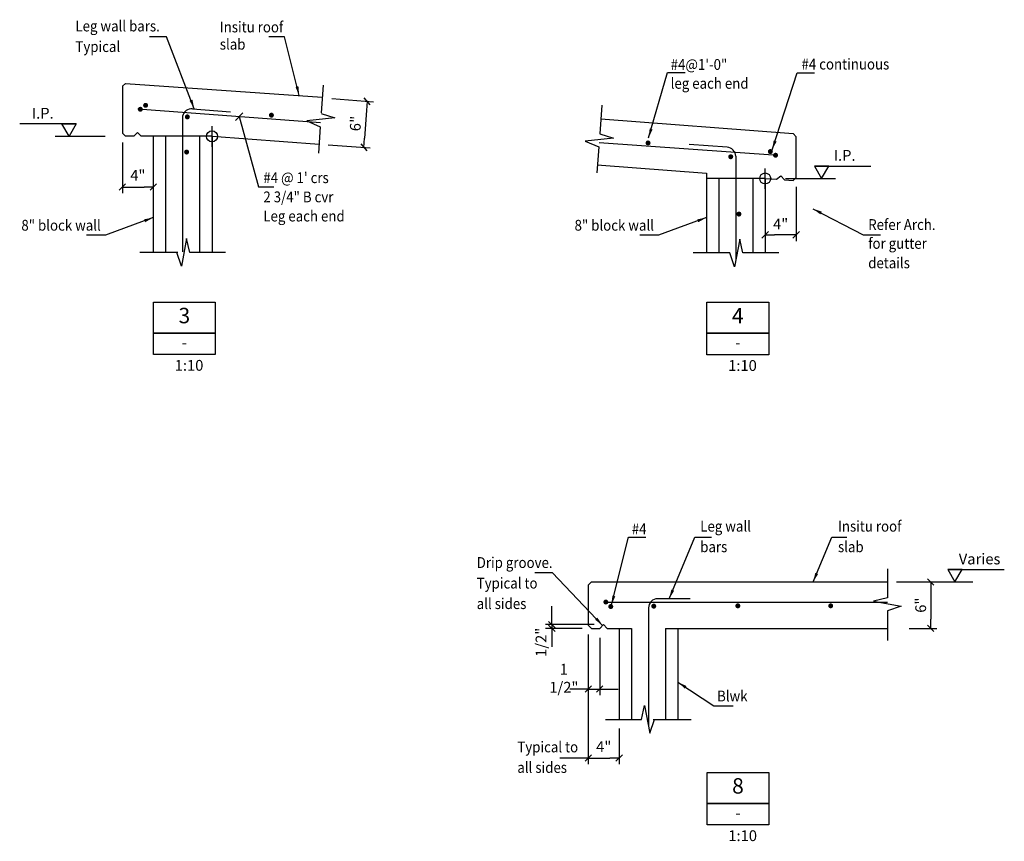
# Model space of a CAD drawing. Extents: x 42737 to 114814, y 41874 to 62872.
# Drawn here: x 109949 to 113135, y 56663 to 59322 of the extents above; entities that cross this region are included whole.
import ezdxf
from ezdxf.enums import TextEntityAlignment as Align

# ---------------------------------------------------------------- set-up
doc = ezdxf.new("R2010")
doc.units = 0
doc.layers.get('0').update_dxf_attribs({"linetype": 'CONTINUOUS'})
doc.layers.get('DEFPOINTS').update_dxf_attribs({"linetype": 'CONTINUOUS'})
for name, color, linetype in [('CONCRETE', 1, 'CONTINUOUS'), ('DIM', 7, 'CONTINUOUS'), ('REO', 2, 'CONTINUOUS'), ('TEXT', 1, 'CONTINUOUS'), ('TXT', 1, 'CONTINUOUS')]:
    doc.layers.add(name, color=color, linetype=linetype)
doc.styles.add('8DINB', font='simplex.shx', dxfattribs={"width": 0.7, "height": 0.2})
doc.styles.add('ISO', font='ISO3098B.SHX')
doc.styles.add('ISO3098B', font='ISO3098B.shx')
doc.styles.get("Standard").update_dxf_attribs({"font": 'ISO3098B.SHX', "width": 0.9})
doc.dimstyles.get("Standard").update_dxf_attribs({"dimtxt": 0.18, "dimasz": 0.18, "dimexe": 0.18, "dimexo": 0.0625, "dimgap": 0.09, "dimtad": 0, "dimtih": 1, "dimtoh": 1, "dimdec": 4, "dimzin": 0, "dimtxsty": '8DINB', "dimcen": 0.09, "dimazin": 3, "dimtfac": 1, "dimtdec": 4, "dimtofl": 0, "dimtmove": 0, "dimatfit": 3, "dimtolj": 1, "dimtzin": 0})

# ---------------------------------------------------------------- blocks, each defined once
blk = doc.blocks.new('TICK01')
at = {"layer": 'DIM', "color": 7, "linetype": 'CONTINUOUS'}
blk.add_line((0, 0), (-1, 0), dxfattribs=at)
at = {"layer": 'DIM', "color": 2, "linetype": 'CONTINUOUS'}
blk.add_line((-0.35, -0.35), (0.35, 0.35), dxfattribs=at)
blk = doc.blocks.new('*D54')
at = {"linetype": 'BYBLOCK'}
for p, q in [((110892.5, 59066.3), (111027.5, 59056.3)), ((111005.4, 59027.8), (110998.7, 58938.1)), ((110881.4, 58916.7), (111016.4, 58906.7))]:
    blk.add_line(p, q, dxfattribs=at)
at = {"layer": 'DEFPOINTS', "color": 0, "linetype": 'BYBLOCK'}
for p in [(110862.5, 59068.5), (110851.4, 58918.9), (110996.5, 58908.2)]:
    blk.add_point(p, dxfattribs=at)
at = {"linetype": 'BYBLOCK', "xscale": 30, "yscale": 30, "zscale": 30}
for p, rotation in [((111007.6, 59057.8), 85.75300398777092), ((110996.5, 58908.2), 265.7530039877709)]:
    blk.add_blockref('TICK01', p, dxfattribs=dict(at, rotation=rotation))
at = {"color": 1, "linetype": 'BYBLOCK', "insert": (110969.6, 58985.4), "char_height": 35, "attachment_point": 5, "rotation": 85.753}
blk.add_mtext('\\A1;{6"}', dxfattribs=at)
blk = doc.blocks.new('*D55')
at = {"linetype": 'BYBLOCK'}
for p, q in [((111924.2, 57592.5), (112054.5, 57592.5)), ((112034.5, 57562.5), (112034.5, 57472.5)), ((111964.3, 57442.5), (112054.5, 57442.5))]:
    blk.add_line(p, q, dxfattribs=at)
at = {"layer": 'DEFPOINTS', "color": 0, "linetype": 'BYBLOCK'}
for p in [(111894.2, 57592.5), (111934.3, 57442.5), (112034.5, 57442.5)]:
    blk.add_point(p, dxfattribs=at)
at = {"linetype": 'BYBLOCK', "xscale": 30, "yscale": 30, "zscale": 30}
for p, rotation in [((112034.5, 57592.5), 90), ((112034.5, 57442.5), 270)]:
    blk.add_blockref('TICK01', p, dxfattribs=dict(at, rotation=rotation))
at = {"color": 1, "linetype": 'BYBLOCK', "insert": (112002, 57517.5), "char_height": 35, "attachment_point": 5, "rotation": 90}
blk.add_mtext('\\A1;{6"}', dxfattribs=at)
blk = doc.blocks.new('*D58')
at = {"linetype": 'BYBLOCK'}
for p, q in [((111614.2, 57331), (111614.2, 57135.6)), ((111651.2, 57321.3), (111651.2, 57135.6)), ((111584.2, 57155.6), (111554.2, 57155.6)), ((111614.2, 57155.6), (111651.2, 57155.6)), ((111681.2, 57155.6), (111711.2, 57155.6))]:
    blk.add_line(p, q, dxfattribs=at)
at = {"layer": 'DEFPOINTS', "color": 0, "linetype": 'BYBLOCK'}
for p in [(111614.2, 57361), (111651.2, 57351.3), (111651.2, 57155.6)]:
    blk.add_point(p, dxfattribs=at)
at = {"linetype": 'BYBLOCK', "xscale": 30, "yscale": 30, "zscale": 30}
blk.add_blockref('TICK01', (111614.2, 57155.6), dxfattribs=at)
at = {"linetype": 'BYBLOCK', "xscale": 30, "yscale": 30, "zscale": 30, "rotation": 180}
blk.add_blockref('TICK01', (111651.2, 57155.6), dxfattribs=at)
at = {"color": 1, "linetype": 'BYBLOCK', "insert": (111535.2, 57190.6), "char_height": 35, "attachment_point": 5}
blk.add_mtext('\\A1;1 1/2"', dxfattribs=at)
blk = doc.blocks.new('*D59')
at = {"linetype": 'BYBLOCK'}
for p, q in [((111496.1, 57394), (111496.1, 57424)), ((111633.2, 57364), (111476.1, 57364)), ((111496.1, 57364), (111496.1, 57352)), ((111594.2, 57352), (111476.1, 57352)), ((111496.1, 57322), (111496.1, 57292))]:
    blk.add_line(p, q, dxfattribs=at)
at = {"layer": 'DEFPOINTS', "color": 0, "linetype": 'BYBLOCK'}
for p in [(111663.2, 57364), (111496.1, 57352), (111624.2, 57352)]:
    blk.add_point(p, dxfattribs=at)
at = {"linetype": 'BYBLOCK', "xscale": 30, "yscale": 30, "zscale": 30}
for p, rotation in [((111496.1, 57364), 270), ((111496.1, 57352), 90)]:
    blk.add_blockref('TICK01', p, dxfattribs=dict(at, rotation=rotation))
at = {"color": 1, "linetype": 'BYBLOCK', "insert": (111461.3, 57306.8), "char_height": 35, "attachment_point": 5, "rotation": 90}
blk.add_mtext('\\A1;1/2"', dxfattribs=at)
blk = doc.blocks.new('*D60')
at = {"linetype": 'BYBLOCK'}
for p, q in [((110281.5, 58924.7), (110281.5, 58760)), ((110381.5, 58824.1), (110381.5, 58760)), ((110311.5, 58780), (110351.5, 58780))]:
    blk.add_line(p, q, dxfattribs=at)
at = {"layer": 'DEFPOINTS', "color": 0, "linetype": 'BYBLOCK'}
for p in [(110281.5, 58954.7), (110381.5, 58854.1), (110381.5, 58780)]:
    blk.add_point(p, dxfattribs=at)
at = {"linetype": 'BYBLOCK', "xscale": 30, "yscale": 30, "zscale": 30, "rotation": 180}
blk.add_blockref('TICK01', (110281.5, 58780), dxfattribs=at)
at = {"linetype": 'BYBLOCK', "xscale": 30, "yscale": 30, "zscale": 30}
blk.add_blockref('TICK01', (110381.5, 58780), dxfattribs=at)
at = {"color": 1, "linetype": 'BYBLOCK', "insert": (110331.5, 58818), "char_height": 35, "attachment_point": 5}
blk.add_mtext('\\A1;4"', dxfattribs=at)
blk = doc.blocks.new('*D61')
at = {"linetype": 'BYBLOCK'}
for p, q in [((111789.2, 57332), (111789.2, 56912.4)), ((111889.2, 57027.6), (111889.2, 56912.4)), ((111819.2, 56932.4), (111859.2, 56932.4))]:
    blk.add_line(p, q, dxfattribs=at)
at = {"layer": 'DEFPOINTS', "color": 0, "linetype": 'BYBLOCK'}
for p in [(111789.2, 57362), (111889.2, 57057.6), (111889.2, 56932.4)]:
    blk.add_point(p, dxfattribs=at)
at = {"linetype": 'BYBLOCK', "xscale": 30, "yscale": 30, "zscale": 30, "rotation": 180}
blk.add_blockref('TICK01', (111789.2, 56932.4), dxfattribs=at)
at = {"linetype": 'BYBLOCK', "xscale": 30, "yscale": 30, "zscale": 30}
blk.add_blockref('TICK01', (111889.2, 56932.4), dxfattribs=at)
at = {"color": 1, "linetype": 'BYBLOCK', "insert": (111839.2, 56969.4), "char_height": 35, "attachment_point": 5}
blk.add_mtext('\\A1;4"', dxfattribs=at)
blk = doc.blocks.new('*D62')
at = {"linetype": 'BYBLOCK'}
for p, q in [((112461.7, 58780.7), (112461.7, 58605.4)), ((112361.7, 58680.9), (112361.7, 58605.4)), ((112431.7, 58625.4), (112391.7, 58625.4))]:
    blk.add_line(p, q, dxfattribs=at)
at = {"layer": 'DEFPOINTS', "color": 0, "linetype": 'BYBLOCK'}
for p in [(112461.7, 58810.7), (112361.7, 58710.9), (112361.7, 58625.4)]:
    blk.add_point(p, dxfattribs=at)
at = {"linetype": 'BYBLOCK', "xscale": 30, "yscale": 30, "zscale": 30, "rotation": 180}
blk.add_blockref('TICK01', (112361.7, 58625.4), dxfattribs=at)
at = {"linetype": 'BYBLOCK', "xscale": 30, "yscale": 30, "zscale": 30}
blk.add_blockref('TICK01', (112461.7, 58625.4), dxfattribs=at)
at = {"color": 1, "linetype": 'BYBLOCK', "insert": (112411.7, 58660.4), "char_height": 35, "attachment_point": 5}
blk.add_mtext('\\A1;4"', dxfattribs=at)

msp = doc.modelspace()

# ---------------------------------------------------------------- linework, layer by layer
at = {"layer": 'CONCRETE'}
for p, q in [((110281.51874, 59106.128), (110291.49438, 59115.43043)), ((110291.49438, 59115.43043), (110928.48347, 59070.88782)), ((110281.51874, 59106.128), (110281.51874, 58954.65966)), ((111829.4804, 59001.10107), (112451.69045, 58953.8617)), ((110281.51874, 58954.65966), (110291.51874, 58944.65966)), ((110318.51874, 58944.65966), (110330.51874, 58956.65966)), ((110342.51874, 58944.65966), (110330.51874, 58956.65966)), ((112451.69045, 58953.8617), (112461.66175, 58943.10466)), ((110318.51874, 58944.65966), (110291.51874, 58944.65966)), ((110381.51874, 58944.65966), (110342.51874, 58944.65966)), ((110381.51874, 58944.65966), (110381.51874, 58738.10228)), ((110381.51874, 58944.65966), (110381.51874, 58738.10228)), ((110571.51874, 58944.65966), (110571.51874, 58568.7634)), ((110571.51874, 58944.65966), (110917.85403, 58918.94077)), ((112461.66175, 58810.66721), (112461.66175, 58943.10466)), ((110381.51874, 58895.05458), (110381.51874, 58867.91435)), ((110381.51874, 58895.05458), (110381.51874, 58568.7634)), ((111818.1248, 58851.53152), (112171.66175, 58824.69032)), ((112171.66175, 58824.69032), (112171.66175, 58566.76444)), ((112361.66175, 58808.2594), (112361.66175, 58566.76444)), ((112361.66175, 58808.2594), (112398.73349, 58805.44484)), ((112398.73349, 58805.44484), (112412.10607, 58816.46411)), ((112412.10607, 58816.46411), (112423.66175, 58803.55224)), ((112423.66175, 58803.55224), (112451.69045, 58801.42425)), ((112451.69045, 58801.42425), (112461.66175, 58810.66721)), ((111789.16809, 57492.0423), (111799.16809, 57502.0423)), ((111789.16809, 57492.0423), (111789.16809, 57362.0423)), ((111799.16809, 57502.0423), (112757.06154, 57502.0423)), ((111789.16809, 57362.0423), (111799.16809, 57352.0423)), ((111826.16809, 57352.0423), (111838.16809, 57364.0423)), ((111850.16809, 57352.0423), (111838.16809, 57364.0423)), ((111799.16809, 57352.0423), (111826.16809, 57352.0423)), ((111850.16809, 57352.0423), (111889.16809, 57352.0423)), ((111889.16809, 57352.0423), (111889.16809, 57057.59103)), ((112079.16809, 57352.0423), (112079.16809, 57057.59103)), ((112079.16809, 57352.0423), (112757.06154, 57352.0423))]:
    msp.add_line(p, q, dxfattribs=at)
at = {"layer": 'DIM'}
for p, q in [((110931.23567, 59110.24613), (110924.92183, 59019.95406)), ((111832.5402, 59044.85823), (111826.07156, 58952.35229)), ((110571.51874, 58910.45971), (110571.51874, 58976.78006)), ((110922.04889, 58975.42946), (110915.66496, 58889.46241)), ((110225.34841, 58944.15372), (110063.5793, 58944.15372)), ((110571.51874, 58944.65966), (110381.51874, 58944.65966)), ((110421.51874, 58944.65966), (110421.51874, 58568.7634)), ((110531.51874, 58944.65966), (110531.51874, 58568.7634)), ((111823.11985, 58910.14097), (111817.26256, 58826.37779)), ((112361.66175, 58774.05944), (112361.66175, 58840.3798)), ((112361.66175, 58808.2594), (112171.66175, 58808.2594)), ((112361.66175, 58808.2594), (112171.66175, 58808.2594)), ((112211.66175, 58808.2594), (112211.66175, 58566.76444)), ((112321.66175, 58808.2594), (112321.66175, 58566.76444)), ((112427.83208, 58807.75345), (112589.60119, 58807.75345)), ((110457.20697, 58568.7634), (110338.22273, 58568.7634)), ((110461.44126, 58568.7634), (110387.20824, 58568.7634)), ((110615.54896, 58568.7634), (110499.5046, 58568.7634)), ((112247.34997, 58566.76444), (112128.36574, 58566.76444)), ((112405.69197, 58566.76444), (112289.64761, 58566.76444)), ((112757.06154, 57544.13187), (112757.06154, 57450.48122)), ((112848.79948, 57502.0423), (113034.14849, 57502.0423)), ((112757.06154, 57408.18359), (112757.06154, 57312.35529)), ((111889.16809, 57352.0423), (111929.16809, 57352.0423)), ((111929.16809, 57352.0423), (111929.16809, 57101.04434)), ((112039.16809, 57352.0423), (112039.16809, 57057.59103)), ((112039.16809, 57352.0423), (112079.16809, 57352.0423)), ((111929.16809, 57172.45799), (111929.16809, 57057.59103)), ((111845.13787, 57057.59103), (111961.18223, 57057.59103)), ((111999.24557, 57057.59103), (112073.47859, 57057.59103)), ((112003.47987, 57057.59103), (112122.4641, 57057.59103))]:
    msp.add_line(p, q, dxfattribs=at)
at = {"layer": 'DIM', "linetype": 'CONTINUOUS'}
msp.add_line((111789.16809, 56932.35349), (111697.33459, 56932.35349), dxfattribs=at)
at = {"layer": 'DIM'}
for points in [[(110925.18129, 59017.61095), (110969.27774, 59003.85327), (110878.22367, 58994.08285), (110922.04889, 58975.42946)], [(110659.74796, 59008.3005), (110721.64575, 58780.74746), (110771.95703, 58780.74746)], [(111826.07156, 58952.35229), (111870.58228, 58938.46536), (111779.52821, 58928.69494), (111823.35342, 58910.04155)], [(110499.5046, 58568.7634), (110489.05032, 58613.75761), (110472.5636, 58523.67713), (110457.20697, 58568.7634)], [(112289.64761, 58566.76444), (112279.19332, 58611.75865), (112262.70661, 58521.67817), (112247.34997, 58566.76444)], [(112757.06154, 57450.48122), (112712.06733, 57440.02694), (112802.14781, 57423.54022), (112757.06154, 57408.18359)], [(111961.18223, 57057.59103), (111971.63652, 57102.58524), (111988.12323, 57012.50476), (112003.47987, 57057.59103)]]:
    msp.add_lwpolyline(points, dxfattribs=at)
for centre in [(110571.51874, 58944.15372), (112361.66175, 58807.75345)]:
    msp.add_circle(centre, 17.79795, dxfattribs=at)
at = {"layer": 'REO'}
for p, q in [((110331.51874, 59032.67484), (110923.03796, 58988.74855)), ((110508.3676, 59033.54959), (110631.80106, 59023.84819)), ((110647.83424, 58995.04228), (110670.91874, 59020.73194)), ((110476.51874, 59009.10579), (110476.51874, 58570.58051)), ((112402.41608, 58882.62092), (111824.02366, 58923.06606)), ((112238.77272, 58908.793), (112115.2602, 58917.42983)), ((112266.66175, 58879.91306), (112266.66175, 58543.28834)), ((111839.16809, 57437.0423), (112757.06154, 57437.0423)), ((111984.16809, 57417.92925), (111984.16809, 57034.11492)), ((112119.16809, 57447.92925), (112014.16809, 57447.92925))]:
    msp.add_line(p, q, dxfattribs=at)
at = {"layer": 'REO', "const_width": 8}
for points in [[(110360.61694, 59043.80371, -1), (110352.73848, 59045.1929, -1)], [(110343.44831, 59031.05452, -1), (110335.56984, 59032.4437, -1)], [(110495.71879, 59006.36727, -1), (110487.84032, 59007.75645, -1)], [(110767.6295, 59011.94457, -1), (110759.7571, 59013.3677, -1)], [(111986.5324, 58922.15006, -1), (111978.65393, 58923.53925, -1)], [(110485.34465, 58893.32954, 1), (110493.34465, 58893.32954, 1)], [(112254.06623, 58877.42882, -1), (112246.18777, 58878.81801, -1)], [(112382.35645, 58894.21067, -1), (112374.47799, 58895.59986, -1)], [(112399.13877, 58882.36244, -1), (112391.26031, 58883.75163, -1)], [(112280.64029, 58691.7694, -1), (112272.81511, 58693.43269, -1)], [(111850.04854, 57437.14338, 1), (111842.04854, 57437.14338, 1)], [(111865.84413, 57422.52495, 1), (111857.84413, 57422.52495, 1)], [(112004.97548, 57423.80014, 1), (111996.97548, 57423.80014, 1)], [(112277.01362, 57424.89799, 1), (112269.01362, 57424.89799, 1)], [(112577.61498, 57424.89799, 1), (112569.61498, 57424.89799, 1)]]:
    msp.add_lwpolyline(points, format="xyb", close=True, dxfattribs=at)
at = {"layer": 'REO'}
for centre, start, end in [((110506.01696, 59003.64182), 85.50600798, 169.50600798), ((112236.68002, 58878.86607), 2, 86), ((112014.16809, 57417.92925), 90, 180)]:
    msp.add_arc(centre, 30, start, end, dxfattribs=at)
at = {"layer": 'TEXT', "color": 2, "linetype": 'CONTINUOUS', "flags": 128}
for points in [[(110581.94753, 58407.75582), (110581.94753, 58237.75582), (110381.94753, 58237.75582), (110381.94753, 58407.75582)], [(112372.94003, 58407.1906), (112372.94003, 58237.1906), (112172.94003, 58237.1906), (112172.94003, 58407.1906)], [(110581.94753, 58307.75582), (110381.94753, 58307.75582)], [(112372.94003, 58307.1906), (112172.94003, 58307.1906)], [(112373.57256, 56885.73077), (112373.57256, 56715.73077), (112173.57256, 56715.73077), (112173.57256, 56885.73077)], [(112373.57256, 56785.73077), (112173.57256, 56785.73077)]]:
    msp.add_lwpolyline(points, close=True, dxfattribs=at)
at = {"layer": 'TXT', "color": 1, "linetype": 'CONTINUOUS'}
for points in [[(110132.28454, 58984.30818), (110109.14266, 58944.32202), (110086.00077, 58984.30818), (110132.28454, 58984.30818), (109949.14266, 58984.32202)], [(112520.89595, 58847.90792), (112544.03784, 58807.92176), (112567.17972, 58847.90792), (112520.89595, 58847.90792), (112704.03784, 58847.92176)], [(112952.33789, 57542.02846), (112975.47978, 57502.0423), (112998.62166, 57542.02846), (112952.33789, 57542.02846), (113135.47978, 57542.0423)]]:
    msp.add_lwpolyline(points, dxfattribs=at)

# ---------------------------------------------------------------- texts
at = {"layer": 'TEXT', "width": 0.9}
for s, p in [('Leg wall bars.', (110129.43853, 59283.63601)), ('Insitu roof ', (110596.74611, 59280.55789)), ('Typical', (110129.43853, 59217.12732)), ('slab', (110596.74611, 59224.77935)), ('#4@1\'-0"', (112055.71926, 59159.20711)), ('#4 continuous', (112479.14447, 59160.45727)), ('leg each end', (112055.71926, 59098.15647)), ("#4 @ 1' crs", (110737.57536, 58792.83778)), ('2 3/4" B cvr', (110737.57536, 58730.66082)), ('Leg each end', (110737.57536, 58668.67212)), ('8" block wall', (109954.64189, 58638.92695)), ('8" block wall', (111744.7849, 58638.92695)), ('Refer Arch.', (112695.03247, 58641.16902)), ('for gutter', (112695.03247, 58580.23251)), ('details', (112695.03247, 58517.20618)), ('#4', (111930.08194, 57656.56187)), ('Leg wall', (112151.49787, 57665.01464)), ('Insitu roof', (112597.24637, 57665.01464)), ('bars', (112151.49787, 57598.50595)), ('slab', (112597.24637, 57598.50595)), ('Drip groove.', (111428.1539, 57547.39972)), ('Typical to', (111428.1539, 57480.89103)), ('all sides', (111428.1539, 57414.50388)), ('Blwk', (112205.95049, 57115.51866)), ('Typical to', (111559.61041, 56950.72758)), ('all sides', (111559.61041, 56884.34043))]:
    msp.add_text(s, height=35, dxfattribs=at).set_placement(p)
at = {"layer": 'TEXT', "color": 2, "linetype": 'CONTINUOUS', "style": 'ISO'}
for s, p in [('3', (110481.94753, 58357.75582)), ('4', (112272.94003, 58357.1906)), ('8', (112273.57256, 56835.73077))]:
    msp.add_text(s, height=50, dxfattribs=at).set_placement(p, align=Align.MIDDLE)
at = {"layer": 'TEXT', "color": 1, "linetype": 'CONTINUOUS', "style": 'ISO'}
for p in [(110481.94753, 58272.75582), (112272.94003, 58272.1906), (112273.57256, 56750.73077)]:
    msp.add_text('-', height=35, dxfattribs=at).set_placement(p, align=Align.MIDDLE)
at = {"layer": 'TEXT', "style": 'ISO'}
for p in [(110450.82285, 58185.55092), (112241.81535, 58184.9857), (112242.44787, 56663.52587)]:
    msp.add_text('1:10', height=35, dxfattribs=at).set_placement(p)
at = {"layer": 'TXT', "color": 1, "linetype": 'CONTINUOUS', "style": 'ISO3098B'}
msp.add_text('I.P. ', height=35, dxfattribs=at).set_placement((110029.14266, 59014.32202), align=Align.MIDDLE)
for s, p in [('I.P. ', (112624.03784, 58877.92176)), ('Varies', (113055.47978, 57572.0423))]:
    msp.add_text(s, height=35, rotation=360, dxfattribs=at).set_placement(p, align=Align.MIDDLE)

# ---------------------------------------------------------------- dimensions: what is measured, and where the dimension line sits
at = {"layer": 'DIM'}
dim = msp.add_aligned_dim(p1=(110928.96246, 59068.52888), p2=(110917.85403, 58918.94077), distance=145.43749, text='{6"}', dimstyle='STANDARD', override={"dimscale": 10, "dimtxt": 3.5, "dimasz": 3, "dimexe": 2, "dimexo": 3, "dimgap": 1.5, "dimtad": 1, "dimtih": 0, "dimtoh": 0, "dimdec": 3, "dimlfac": 0.03937, "dimrnd": 0.0625, "dimtxsty": 'STANDARD', "dimblk1": 'TICK01', "dimblk2": 'TICK01', "dimsah": 1, "dimcen": 2, "dimclrd": 256, "dimclre": 256, "dimclrt": 1, "dimtdec": 3, "dimtofl": 1}, dxfattribs=at)
dim.commit()
dim.dimension.update_dxf_attribs({"geometry": '*D54', "text_midpoint": (111036.03562, 58985.3711), "insert": (66.41447, 0)})
at = {"layer": 'DIM', "linetype": 'CONTINUOUS'}
for base, p1, p2, picture, middle in [((110381.51874, 58779.99719), (110281.51874, 58954.65966), (110381.51874, 58854.09716), '*D60', (110331.51874, 58817.95082)), ((112361.66175, 58625.39125), (112461.66175, 58810.66721), (112361.66175, 58710.92351), '*D62', (112411.66175, 58660.38173)), ((111889.16809, 56932.35349), (111789.16809, 57362.0423), (111889.16809, 57057.59103), '*D61', (111839.16809, 56969.42457))]:
    dim = msp.add_linear_dim(base=base, p1=p1, p2=p2, dimstyle='STANDARD', override={"dimscale": 10, "dimtxt": 3.5, "dimasz": 3, "dimexe": 2, "dimexo": 3, "dimgap": 1.5, "dimtad": 1, "dimtih": 0, "dimtoh": 0, "dimdec": 3, "dimlfac": 0.03937, "dimrnd": 0.0625, "dimtxsty": 'STANDARD', "dimblk1": 'TICK01', "dimblk2": 'TICK01', "dimsah": 1, "dimcen": 2, "dimclrd": 256, "dimclre": 256, "dimclrt": 1, "dimtdec": 3, "dimtofl": 1}, dxfattribs=at)
    dim.commit()
    dim.dimension.update_dxf_attribs({"geometry": picture, "text_midpoint": middle, "dimtype": 160})
at = {"layer": 'DIM'}
dim = msp.add_linear_dim(base=(112897.34101, 57352.0423), p1=(112757.06154, 57502.0423), p2=(112797.10317, 57352.0423), angle=270, text='{6"}', dimstyle='STANDARD', override={"dimscale": 10, "dimtxt": 3.5, "dimasz": 3, "dimexe": 2, "dimexo": 3, "dimgap": 1.5, "dimtad": 1, "dimtih": 0, "dimtoh": 0, "dimdec": 3, "dimlfac": 0.03937, "dimrnd": 0.0625, "dimtxsty": 'STANDARD', "dimblk1": 'TICK01', "dimblk2": 'TICK01', "dimsah": 1, "dimcen": 2, "dimclrd": 256, "dimclre": 256, "dimclrt": 1, "dimtdec": 3, "dimtofl": 1}, dxfattribs=at)
dim.commit()
dim.dimension.update_dxf_attribs({"geometry": '*D55', "text_midpoint": (112864.84101, 57427.0423), "insert": (862.83927, -90.44194)})
dim = msp.add_linear_dim(base=(111671.01977, 57352.0423), p1=(111838.16809, 57364.0423), p2=(111799.16809, 57352.0423), angle=90, dimstyle='STANDARD', override={"dimscale": 10, "dimtxt": 3.5, "dimasz": 3, "dimexe": 2, "dimexo": 3, "dimgap": 1.5, "dimtad": 1, "dimtih": 0, "dimtoh": 0, "dimdec": 3, "dimlfac": 0.03937, "dimrnd": 0.0625, "dimtxsty": 'STANDARD', "dimblk1": 'TICK01', "dimblk2": 'TICK01', "dimsah": 1, "dimcen": 2, "dimclrd": 256, "dimclre": 256, "dimclrt": 1, "dimtdec": 3, "dimtofl": 1}, dxfattribs=at)
dim.commit()
dim.dimension.update_dxf_attribs({"geometry": '*D59', "text_midpoint": (111636.25518, 57306.84943), "dimtype": 160, "insert": (174.94582, 0)})
dim = msp.add_linear_dim(base=(111826.16809, 57155.55526), p1=(111789.16809, 57360.99219), p2=(111826.16809, 57351.29498), dimstyle='STANDARD', override={"dimscale": 10, "dimtxt": 3.5, "dimasz": 3, "dimexe": 2, "dimexo": 3, "dimgap": 1.5, "dimtad": 1, "dimtih": 0, "dimtoh": 0, "dimdec": 3, "dimlfac": 0.03937, "dimrnd": 0.0625, "dimtxsty": 'STANDARD', "dimblk1": 'TICK01', "dimblk2": 'TICK01', "dimsah": 1, "dimcen": 2, "dimclrd": 256, "dimclre": 256, "dimclrt": 1, "dimtdec": 3, "dimtofl": 1}, dxfattribs=at)
dim.commit()
dim.dimension.update_dxf_attribs({"geometry": '*D58', "text_midpoint": (111710.13623, 57190.5593), "dimtype": 160, "insert": (174.94582, 0)})

# ---------------------------------------------------------------- leaders
for points in [[(110853.69942, 59076.11723), (110805.76373, 59266.43911), (110755.74026, 59266.43911)], [(110514.25295, 59033.08702), (110424.491, 59265.73156), (110369.36468, 59265.73156)], [(111984.14693, 58938.93336), (112045.67234, 59150.22941), (112102.46494, 59150.22941)], [(112384.42651, 58900.44178), (112465.15604, 59149.63732), (112520.95459, 59149.63732)], [(112515.87537, 58709.88655), (112679.23505, 58625.06637), (112734.52015, 58625.06637)], [(110381.51874, 58681.19272), (110226.41073, 58624.81645), (110165.47426, 58624.81645)], [(112171.66175, 58681.19272), (112016.55374, 58624.81645), (111955.61727, 58624.81645)], [(111864.44793, 57427.9226), (111919.84747, 57647.28713), (111975.24701, 57647.28713)], [(112051.10597, 57447.92925), (112133.60952, 57647.11019), (112187.46597, 57647.11019)], [(112516.87284, 57502.0423), (112577.20993, 57647.55895), (112626.37351, 57647.55895)], [(111835.66809, 57361.5423), (111673.44525, 57531.50183), (111616.04313, 57531.50183)], [(112079.28475, 57177.89082), (112195.13342, 57101.29261), (112257.71837, 57101.29261)]]:
    msp.add_leader(points, dimstyle='STANDARD', override={"dimscale": 10, "dimtxt": 3.5, "dimasz": 3, "dimexe": 2, "dimexo": 3, "dimgap": 1.5, "dimtad": 1, "dimtih": 0, "dimtoh": 0, "dimdec": 3, "dimlfac": 0.03937, "dimrnd": 0.0625, "dimtxsty": 'STANDARD', "dimcen": 2, "dimclrd": 256, "dimclre": 256, "dimclrt": 1, "dimtdec": 3, "dimtofl": 1}, dxfattribs=at)

doc.saveas('drawing.dxf')
